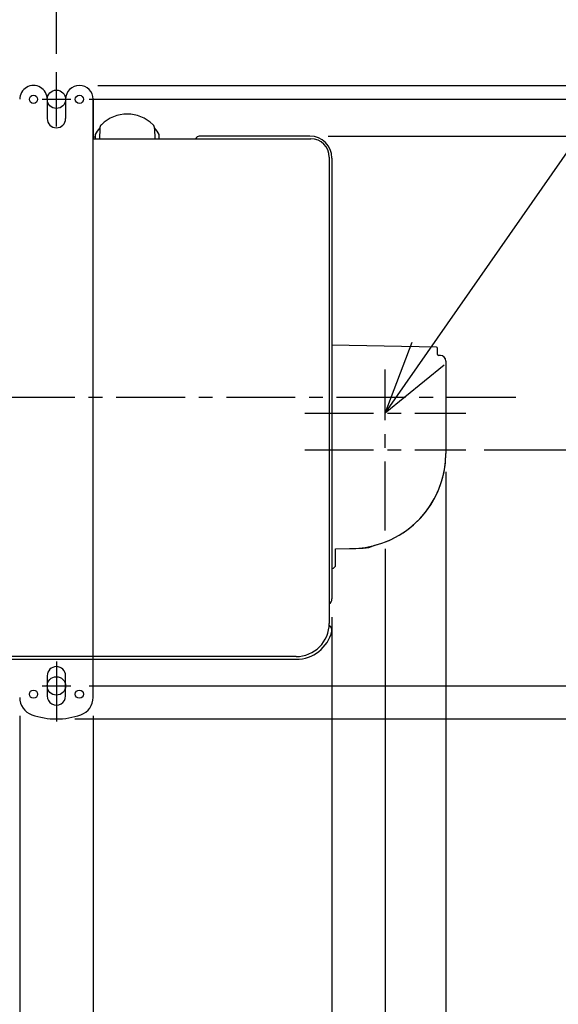
# Model space of a CAD drawing. Extents: x -999 to 1322, y -708 to 784.
# Drawn here: x 230 to 523, y -330 to 206 of the extents above; entities that cross this region are included whole.
import ezdxf

# ---------------------------------------------------------------- set-up
doc = ezdxf.new("R2010")
doc.units = 0
doc.header["$LTSCALE"] = 100
doc.header["$MEASUREMENT"] = 0
doc.header["$PDMODE"] = 3
doc.header["$PDSIZE"] = -2
doc.linetypes.add('CENTER', pattern=[0.6, 0.375, -0.075, 0.075, -0.075])
doc.layers.get('0').update_dxf_attribs({"linetype": 'CONTINUOUS'})
doc.layers.get('DEFPOINTS').update_dxf_attribs({"linetype": 'CONTINUOUS'})
for name, color, linetype in [('BASIS', 6, 'CENTER'), ('DETAIL', 5, 'CONTINUOUS'), ('FIX', 11, 'CONTINUOUS'), ('NOTE', 4, 'CONTINUOUS'), ('OUTLINE', 3, 'CONTINUOUS'), ('SIZE', 30, 'CONTINUOUS')]:
    doc.layers.add(name, color=color, linetype=linetype)
doc.styles.get("Standard").update_dxf_attribs({"font": 'SIMPLEX.shx', "bigfont": 'BIGFONT.shx'})
doc.dimstyles.get("Standard").update_dxf_attribs({"dimtxt": 45, "dimasz": 10, "dimexe": 10, "dimexo": 10, "dimgap": 10, "dimtad": 1, "dimdsep": 46, "dimtxsty": 'STANDARD', "dimblk": 'ORIGIN', "dimcen": 0.082, "dimclrd": 256, "dimclre": 256, "dimclrt": 256, "dimadec": 0, "dimazin": 0, "dimtfac": 1, "dimtmove": 0, "dimatfit": 3, "dimldrblk": 'OPEN30', "dimfxl": 1, "dimtolj": 1, "dimtzin": 0, "dimlwd": -1, "dimarcsym": 0})

# ---------------------------------------------------------------- blocks, each defined once
blk = doc.blocks.new('_ORIGIN')
at = {"color": 0, "linetype": 'ByBlock'}
blk.add_line((0, 0), (-1, 0), dxfattribs=at)
blk.add_circle((0, 0), 0.5, dxfattribs=at)
blk = doc.blocks.new('*D2')
at = {"layer": 'DEFPOINTS', "color": 0, "transparency": 16777216}
for p in [(250, 542.5), (-250, 177.29), (250, 177.29)]:
    blk.add_point(p, dxfattribs=at)
at = {"layer": 'SIZE', "lineweight": -2, "transparency": 16777216}
for p, q in [((-250, 187.29), (-250, 552.5)), ((250, 187.29), (250, 552.5))]:
    blk.add_line(p, q, dxfattribs=at)
at = {"layer": 'SIZE', "transparency": 16777216}
blk.add_line((-240, 542.5), (240, 542.5), dxfattribs=at)
at = {"layer": 'SIZE', "transparency": 16777216, "xscale": 10, "yscale": 10, "zscale": 10, "rotation": 180}
blk.add_blockref('_ORIGIN', (-250, 542.5), dxfattribs=at)
at = {"layer": 'SIZE', "transparency": 16777216, "xscale": 10, "yscale": 10, "zscale": 10}
blk.add_blockref('_ORIGIN', (250, 542.5), dxfattribs=at)
at = {"layer": 'SIZE', "transparency": 16777216, "insert": (0, 575), "char_height": 45, "attachment_point": 5}
blk.add_mtext('\\A1;500', dxfattribs=at)
blk = doc.blocks.new('*D3')
at = {"layer": 'DEFPOINTS', "color": 0, "transparency": 16777216}
for p in [(400, -109.64), (-400, -122.5), (400, -697.5)]:
    blk.add_point(p, dxfattribs=at)
at = {"layer": 'SIZE', "lineweight": -2, "transparency": 16777216}
for p, q in [((400, -119.64), (400, -707.5)), ((-400, -132.5), (-400, -707.5))]:
    blk.add_line(p, q, dxfattribs=at)
at = {"layer": 'SIZE', "transparency": 16777216}
blk.add_line((-390, -697.5), (390, -697.5), dxfattribs=at)
at = {"layer": 'SIZE', "transparency": 16777216, "xscale": 10, "yscale": 10, "zscale": 10, "rotation": 180}
blk.add_blockref('_ORIGIN', (-400, -697.5), dxfattribs=at)
at = {"layer": 'SIZE', "transparency": 16777216, "xscale": 10, "yscale": 10, "zscale": 10}
blk.add_blockref('_ORIGIN', (400, -697.5), dxfattribs=at)
at = {"layer": 'SIZE', "transparency": 16777216, "insert": (0, -665), "char_height": 45, "attachment_point": 5}
blk.add_mtext('\\A1;800', dxfattribs=at)
blk = doc.blocks.new('_Open30')
at = {"color": 0, "linetype": 'ByBlock', "lineweight": -2}
for p, q in [((-1, 0.268), (0, 0)), ((0, 0), (-1, -0.268)), ((0, 0), (-1, 0))]:
    blk.add_line(p, q, dxfattribs=at)
blk = doc.blocks.new('*D8')
at = {"layer": 'DEFPOINTS', "color": 0, "transparency": 16777216}
for p in [(400, -109.64), (750, -342.5), (750, -697.5)]:
    blk.add_point(p, dxfattribs=at)
at = {"layer": 'SIZE', "lineweight": -2, "transparency": 16777216}
for p, q in [((400, -119.64), (400, -707.5)), ((750, -352.5), (750, -707.5))]:
    blk.add_line(p, q, dxfattribs=at)
at = {"layer": 'SIZE', "transparency": 16777216}
blk.add_line((410, -697.5), (740, -697.5), dxfattribs=at)
at = {"layer": 'SIZE', "transparency": 16777216, "xscale": 10, "yscale": 10, "zscale": 10, "rotation": 180}
blk.add_blockref('_ORIGIN', (400, -697.5), dxfattribs=at)
at = {"layer": 'SIZE', "transparency": 16777216, "xscale": 10, "yscale": 10, "zscale": 10}
blk.add_blockref('_ORIGIN', (750, -697.5), dxfattribs=at)
at = {"layer": 'SIZE', "transparency": 16777216, "insert": (575, -665), "char_height": 45, "attachment_point": 5}
blk.add_mtext('\\A1;350以上', dxfattribs=at)
blk = doc.blocks.new('*D9')
at = {"layer": 'DEFPOINTS', "color": 0, "transparency": 16777216}
for p in [(462, -30.34), (400, -109.64), (462, -592.5)]:
    blk.add_point(p, dxfattribs=at)
at = {"layer": 'SIZE', "lineweight": -2, "transparency": 16777216}
for p, q in [((462, -40.34), (462, -602.5)), ((400, -119.64), (400, -602.5))]:
    blk.add_line(p, q, dxfattribs=at)
at = {"layer": 'SIZE', "transparency": 16777216}
for p, q in [((410, -592.5), (452, -592.5)), ((462, -592.5), (564.86, -592.5))]:
    blk.add_line(p, q, dxfattribs=at)
at = {"layer": 'SIZE', "transparency": 16777216, "xscale": 10, "yscale": 10, "zscale": 10, "rotation": 180}
blk.add_blockref('_ORIGIN', (400, -592.5), dxfattribs=at)
at = {"layer": 'SIZE', "transparency": 16777216, "xscale": 10, "yscale": 10, "zscale": 10}
blk.add_blockref('_ORIGIN', (462, -592.5), dxfattribs=at)
at = {"layer": 'SIZE', "transparency": 16777216, "insert": (518.43, -560), "char_height": 45, "attachment_point": 5}
blk.add_mtext('\\A1;62', dxfattribs=at)
blk = doc.blocks.new('*D10')
at = {"layer": 'DEFPOINTS', "color": 0, "transparency": 16777216}
for p in [(257.82, 162.5), (1050, 162.5), (257.82, -157)]:
    blk.add_point(p, dxfattribs=at)
at = {"layer": 'SIZE', "lineweight": -2, "transparency": 16777216}
for p, q in [((267.82, 162.5), (1060, 162.5)), ((267.82, -157), (1060, -157))]:
    blk.add_line(p, q, dxfattribs=at)
at = {"layer": 'SIZE', "transparency": 16777216}
blk.add_line((1050, -147), (1050, 152.5), dxfattribs=at)
at = {"layer": 'SIZE', "transparency": 16777216, "xscale": 10, "yscale": 10, "zscale": 10}
for p, rotation in [((1050, 162.5), 90), ((1050, -157), 270)]:
    blk.add_blockref('_ORIGIN', p, dxfattribs=dict(at, rotation=rotation))
at = {"layer": 'SIZE', "transparency": 16777216, "insert": (1017.5, 2.75), "char_height": 45, "attachment_point": 5, "rotation": 90}
blk.add_mtext('\\A1;304～325', dxfattribs=at)
blk = doc.blocks.new('*D11')
at = {"layer": 'DEFPOINTS', "color": 0, "transparency": 16777216}
for p in [(257.82, -157), (1050, -157), (250, -175)]:
    blk.add_point(p, dxfattribs=at)
at = {"layer": 'SIZE', "transparency": 16777216}
for p, q in [((1050, -147), (1050, -137)), ((1050, -157), (1050, -175)), ((1050, -185), (1050, -279.29))]:
    blk.add_line(p, q, dxfattribs=at)
at = {"layer": 'SIZE', "lineweight": -2, "transparency": 16777216}
for p, q in [((267.82, -157), (1060, -157)), ((260, -175), (1060, -175))]:
    blk.add_line(p, q, dxfattribs=at)
at = {"layer": 'SIZE', "transparency": 16777216, "xscale": 10, "yscale": 10, "zscale": 10}
for p, rotation in [((1050, -157), 270), ((1050, -175), 90)]:
    blk.add_blockref('_ORIGIN', p, dxfattribs=dict(at, rotation=rotation))
at = {"layer": 'SIZE', "transparency": 16777216, "insert": (1017.5, -237.14), "char_height": 45, "attachment_point": 5, "rotation": 90}
blk.add_mtext('\\A1;18', dxfattribs=at)
blk = doc.blocks.new('*D13')
at = {"layer": 'DEFPOINTS', "color": 0, "transparency": 16777216}
for p in [(388, 142.5), (472.82, -28.5), (900, -28.5)]:
    blk.add_point(p, dxfattribs=at)
at = {"layer": 'SIZE', "lineweight": -2, "transparency": 16777216}
for p, q in [((398, 142.5), (910, 142.5)), ((482.82, -28.5), (910, -28.5))]:
    blk.add_line(p, q, dxfattribs=at)
at = {"layer": 'SIZE', "transparency": 16777216}
blk.add_line((900, 132.5), (900, -18.5), dxfattribs=at)
at = {"layer": 'SIZE', "transparency": 16777216, "xscale": 10, "yscale": 10, "zscale": 10}
for p, rotation in [((900, 142.5), 90), ((900, -28.5), 270)]:
    blk.add_blockref('_ORIGIN', p, dxfattribs=dict(at, rotation=rotation))
at = {"layer": 'SIZE', "transparency": 16777216, "insert": (867.5, 57.25), "char_height": 45, "attachment_point": 5, "rotation": 90}
blk.add_mtext('\\A1;171', dxfattribs=at)
blk = doc.blocks.new('*D14')
at = {"layer": 'DEFPOINTS', "color": 0, "transparency": 16777216}
for p in [(262.5, 170), (250, -175), (1150, -175)]:
    blk.add_point(p, dxfattribs=at)
at = {"layer": 'SIZE', "lineweight": -2, "transparency": 16777216}
for p, q in [((272.5, 170), (1160, 170)), ((260, -175), (1160, -175))]:
    blk.add_line(p, q, dxfattribs=at)
at = {"layer": 'SIZE', "transparency": 16777216}
blk.add_line((1150, 160), (1150, -165), dxfattribs=at)
at = {"layer": 'SIZE', "transparency": 16777216, "xscale": 10, "yscale": 10, "zscale": 10}
for p, rotation in [((1150, 170), 90), ((1150, -175), 270)]:
    blk.add_blockref('_ORIGIN', p, dxfattribs=dict(at, rotation=rotation))
at = {"layer": 'SIZE', "transparency": 16777216, "insert": (1117.5, -2.5), "char_height": 45, "attachment_point": 5, "rotation": 90}
blk.add_mtext('\\A1;345', dxfattribs=at)
blk = doc.blocks.new('*D15')
at = {"layer": 'DEFPOINTS', "color": 0, "transparency": 16777216}
for p in [(230, -163.28), (270, -163.28), (270, -492.5)]:
    blk.add_point(p, dxfattribs=at)
at = {"layer": 'SIZE', "lineweight": -2, "transparency": 16777216}
for p, q in [((230, -173.28), (230, -502.5)), ((270, -173.28), (270, -502.5))]:
    blk.add_line(p, q, dxfattribs=at)
at = {"layer": 'SIZE', "transparency": 16777216}
for p, q in [((240, -492.5), (260, -492.5)), ((270, -492.5), (372.86, -492.5))]:
    blk.add_line(p, q, dxfattribs=at)
at = {"layer": 'SIZE', "transparency": 16777216, "xscale": 10, "yscale": 10, "zscale": 10, "rotation": 180}
blk.add_blockref('_ORIGIN', (230, -492.5), dxfattribs=at)
at = {"layer": 'SIZE', "transparency": 16777216, "xscale": 10, "yscale": 10, "zscale": 10}
blk.add_blockref('_ORIGIN', (270, -492.5), dxfattribs=at)
at = {"layer": 'SIZE', "transparency": 16777216, "insert": (326.43, -460), "char_height": 45, "attachment_point": 5}
blk.add_mtext('\\A1;40', dxfattribs=at)
blk = doc.blocks.new('*D18')
at = {"layer": 'DEFPOINTS', "color": 0, "transparency": 16777216}
for p in [(429, -72.32), (400, -109.66), (429, -492.5)]:
    blk.add_point(p, dxfattribs=at)
at = {"layer": 'SIZE', "lineweight": -2, "transparency": 16777216}
for p, q in [((429, -82.32), (429, -502.5)), ((400, -119.66), (400, -502.5))]:
    blk.add_line(p, q, dxfattribs=at)
at = {"layer": 'SIZE', "transparency": 16777216}
for p, q in [((390, -492.5), (380, -492.5)), ((400, -492.5), (429, -492.5)), ((439, -492.5), (558.39, -492.5))]:
    blk.add_line(p, q, dxfattribs=at)
at = {"layer": 'SIZE', "transparency": 16777216, "xscale": 10, "yscale": 10, "zscale": 10}
blk.add_blockref('_ORIGIN', (400, -492.5), dxfattribs=at)
at = {"layer": 'SIZE', "transparency": 16777216, "xscale": 10, "yscale": 10, "zscale": 10, "rotation": 180}
blk.add_blockref('_ORIGIN', (429, -492.5), dxfattribs=at)
at = {"layer": 'SIZE', "transparency": 16777216, "insert": (513.03, -460), "char_height": 45, "attachment_point": 5}
blk.add_mtext('\\A1;29', dxfattribs=at)

msp = doc.modelspace()

# ---------------------------------------------------------------- linework, layer by layer
at = {"layer": 'BASIS'}
for p, q in [((250, 147.7082456), (250, 177.2917544)), ((242.1775095, 162.5), (257.8224905, 162.5)), ((429, -72.32375423), (429, 15.32375423)), ((500, 0), (-500, 0)), ((385.17624577, -8.5), (472.82375423, -8.5)), ((385.17624577, -28.5), (472.82375423, -28.5)), ((250, -143.72726594), (250, -176.4791795)), ((242.1775095, -157), (257.8224905, -157))]:
    msp.add_line(p, q, dxfattribs=at)
at = {"layer": 'DETAIL'}
for p, q in [((244.99999965, 162.49769485), (245, 152.00848953)), ((255, 162.5), (255, 152.00848953)), ((270, -163.27644151), (270, 162.5)), ((273.54398649, 146.53538518), (273.45044856, 141.00945211)), ((303.454306, 146.53538511), (303.54784344, 141.00945211)), ((270, 142.00853011), (271.035957, 142.00853011)), ((270, 141.00945211), (388.497599, 141.00945211)), ((271.056628, 143.31422111), (271.015286, 141.00945211)), ((305.983006, 141.00945211), (305.941664, 143.31422111)), ((326.250502, 141.61578811), (325.741365, 141.00945211)), ((388, 142.5), (328.165975, 142.5)), ((398.497599, 131.00945215), (398.4976, -122.99228372)), ((398.4976, 130.50880111), (398.4976, 130.00926211)), ((400, 130.50000005), (400, -109.63846989)), ((456.96160026, 27.5038587), (400, 28.54712982)), ((457.452474, 23.49407028), (457.452474, 27.003942)), ((459.10626163, 22.95286289), (457.93476373, 22.99438404)), ((462, 19.9547454), (462, -30.34270689)), ((401.99781646, -82.42930337), (412.99334187, -82.07324578)), ((401.99781646, -90.99016855), (401.99781646, -82.42930337)), ((380.49760003, -140.99228379), (270, -140.99228395)), ((270, -142.5), (380.486641, -142.5)), ((245, -151.4999525), (245, -162.50004751)), ((255, -162.5000475), (255, -151.4999525))]:
    msp.add_line(p, q, dxfattribs=at)
for centre, radius in [((237.5, 162.5), 2.25137), ((262.5, 162.5), 2.249647), ((237.497952, -161.49060189), 2.249647), ((262.500733, -161.49060189), 2.25137)]:
    msp.add_circle(centre, radius, dxfattribs=at)
for centre, radius, start, end in [((237.5, 162.5), 7.5, 359.9823899184, 179.9999999998), ((262.5, 162.5), 7.5, 0.0000000002, 180), ((250, 152.00848953), 5, 180, 360), ((388, 130.5), 12, 0.0000002202, 90), ((388.497599, 131.00945211), 10, 0.0000002269, 90), ((456.952474, 27.003942), 0.5, 0, 88.9541494269), ((457.952474, 23.49407028), 0.5, 180, 267.9701277986), ((459, 19.9547454), 3, 0, 87.9701277986), ((410.19296528, -30.34195217), 51.80703473, 273.0985752751, 359.9991653058), ((380.4976, -122.99228379), 18, 270.0000000828, 0.0000002269), ((380.48664097, -122.49090089), 20, 270.0000000828, 346.5723549909), ((250, -151.50004751), 5, 0.0000000818, 180), ((240.01591903, -163.2730278), 10.01591927, 180.0125591032, 250.4372094285), ((250, -162.50004751), 5, 180, 0.0000000818), ((259.97986267, -163.27004038), 10.02013937, 289.5519362137, 359.9633979658), ((250, -134.99999741), 40.00000245, 250.5219815869, 289.4710387139)]:
    msp.add_arc(centre, radius, start, end, dxfattribs=at)
for points in [[(302.57925125, 148.59899738), (294.8346766, 156.37457789), (282.25318788, 156.39869356), (274.47416228, 148.65411891)], [(273.57843745, 146.91779078), (272.60692052, 145.81536022), (271.75942703, 144.60613171), (271.05662755, 143.3142209)], [(273.78514318, 147.65159612), (273.63355898, 147.29675128), (273.55087669, 146.91779078), (273.54398649, 146.53538518)], [(274.41904075, 148.59899738), (274.1503233, 148.32683483), (273.93328228, 148.00299586), (273.78514318, 147.65159612)], [(274.47416228, 148.65411891), (274.4569368, 148.63689343), (274.43971132, 148.61622285), (274.41904075, 148.59899738)], [(303.21659392, 147.65159612), (303.06845481, 148.00299586), (302.8514138, 148.32683483), (302.57925125, 148.59899738)], [(303.45430551, 146.53538518), (303.44741531, 146.91779078), (303.36473302, 147.29675128), (303.21659392, 147.65159612)], [(305.94166445, 143.3142209), (305.23886497, 144.60613171), (304.39137148, 145.81536022), (303.41985455, 146.91779078)], [(328.165975, 142.5), (327.42527947, 142.5), (326.72592509, 142.17271593), (326.25050191, 141.60772027)], [(398.49759997, -112.23951702), (399.42777576, -111.70208212), (399.99966161, -110.70989462), (400, -109.63846993)]]:
    msp.add_open_spline(points, degree=3, dxfattribs=at)
for points, knots in [([(399.99966108, -92.99176903), (401.10209163, -92.99176903), (401.99781646, -92.0960442), (401.99781646, -90.99016855), (401.99781646, -90.99016855), (401.99781646, -90.99016855), (401.99781646, -90.99016855)], [0, 0, 0, 0, 1, 1, 1, 2, 2, 2, 2]), ([(399.91353422, -127.25324315), (400.230483, -125.95788724), (399.65515206, -124.60740981), (398.49759997, -123.94250638), (398.48950448, -123.9378563), (398.48138052, -123.93323974), (398.47322811, -123.92865667)], [0, 0, 0, 0, 1, 1, 1, 1.0069936293, 1.0069936293, 1.0069936293, 1.0069936293])]:
    msp.add_open_spline(points, degree=3, knots=knots, dxfattribs=at)
at = {"layer": 'FIX'}
for centre in [(250, 162.5), (250, -157)]:
    msp.add_circle(centre, 5, dxfattribs=at)
at = {"layer": 'NOTE'}
for p, q in [((429, -8.5), (443.64682949, 30.23428992)), ((461.05167126, 17.72146447), (429, -8.5))]:
    msp.add_line(p, q, dxfattribs=at)
msp.add_lwpolyline([(429, -8.5), (685.411528, 359.30120173), (966.63998841, 359.30120173)], dxfattribs=at)
at = {"layer": 'OUTLINE'}
for p, q in [((244.99999965, 162.49769485), (245, 152.00848953)), ((255, 162.5), (255, 152.00848953)), ((270, 162.5), (270, 141.00945211)), ((270, 142.00853011), (271.035957, 142.00853011)), ((270, 141.00945211), (388.497599, 141.00945211)), ((271.056628, 143.31422111), (271.015286, 141.00945211)), ((305.983006, 141.00945211), (305.941664, 143.31422111)), ((326.250502, 141.61578811), (325.741365, 141.00945211)), ((388, 142.5), (328.165975, 142.5)), ((398.497599, 131.00945215), (398.4976, -122.99228372)), ((398.4976, 130.50880111), (398.4976, 130.00926211)), ((400, 130.50000005), (400, -109.63846989)), ((456.96160026, 27.5038587), (400, 28.54712982)), ((457.452474, 23.49407028), (457.452474, 27.003942)), ((459.10626163, 22.95286289), (457.93476373, 22.99438404)), ((462, 19.9547454), (462, -30.34270689)), ((401.99781646, -82.42930337), (417.05395792, -81.94175473)), ((401.99781646, -90.99016855), (401.99781646, -82.42930337)), ((380.49760003, -140.99228379), (-229.99999998, -140.99228467)), ((-229.99999998, -142.5), (380.486641, -142.5)), ((270, -163.27644151), (270, -142.59080889)), ((245, -151.4999525), (245, -162.50004751)), ((255, -162.5000475), (255, -151.4999525))]:
    msp.add_line(p, q, dxfattribs=at)
for centre, radius in [((237.5, 162.5), 2.25137), ((262.5, 162.5), 2.249647), ((237.497952, -161.49060189), 2.249647), ((262.500733, -161.49060189), 2.25137)]:
    msp.add_circle(centre, radius, dxfattribs=at)
for centre, radius, start, end in [((237.5, 162.5), 7.5, 359.9823899184, 179.9999999998), ((262.5, 162.5), 7.5, 0.0000000002, 180), ((250, 152.00848953), 5, 180, 360), ((388, 130.5), 12, 0.0000002202, 90), ((388.497599, 131.00945211), 10, 0.0000002269, 90), ((456.952474, 27.003942), 0.5, 0, 88.9541494269), ((457.952474, 23.49407028), 0.5, 180, 267.9701277986), ((459, 19.9547454), 3, 0, 87.9701277986), ((410.19296528, -30.34195217), 51.80703473, 284.1478420104, 359.9991653058), ((416.59014198, -66.94892729), 15, 271.7719288408, 294.6904974602), ((380.4976, -122.99228379), 18, 270.0000000828, 0.0000002269), ((380.48664097, -122.49090089), 20, 270.0000000828, 346.5723549909), ((250, -151.50004751), 5, 0.0000000818, 180), ((240.01591903, -163.2730278), 10.01591927, 180.0125591032, 250.4372094285), ((250, -162.50004751), 5, 180, 0.0000000818), ((259.97986267, -163.27004038), 10.02013937, 289.5519362137, 359.9633979658), ((250, -134.99999741), 40.00000245, 250.5219815869, 289.4710387139)]:
    msp.add_arc(centre, radius, start, end, dxfattribs=at)
for points in [[(302.57925125, 148.59899738), (294.8346766, 156.37457789), (282.25318788, 156.39869356), (274.47416228, 148.65411891)], [(273.57843745, 146.91779078), (272.60692052, 145.81536022), (271.75942703, 144.60613171), (271.05662755, 143.3142209)], [(273.78514318, 147.65159612), (273.68392875, 147.41466235), (273.61343341, 147.1669769), (273.57570829, 146.91469321)], [(274.41904075, 148.59899738), (274.1503233, 148.32683483), (273.93328228, 148.00299586), (273.78514318, 147.65159612)], [(274.47416228, 148.65411891), (274.4569368, 148.63689343), (274.43971132, 148.61622285), (274.41904075, 148.59899738)], [(303.21659392, 147.65159612), (303.06845481, 148.00299586), (302.8514138, 148.32683483), (302.57925125, 148.59899738)], [(303.42273574, 146.91452062), (303.38527079, 147.16686393), (303.31553057, 147.41460832), (303.21659392, 147.65159612)], [(305.94166445, 143.3142209), (305.23955981, 144.60485442), (304.39304713, 145.81296907), (303.42273574, 146.91452062)], [(328.165975, 142.5), (327.42527947, 142.5), (326.72592509, 142.17271593), (326.25050191, 141.60772027)], [(398.49759997, -112.23951702), (399.42777576, -111.70208212), (399.99966161, -110.70989462), (400, -109.63846993)]]:
    msp.add_open_spline(points, degree=3, dxfattribs=at)
for points, knots in [([(399.99966108, -92.99176903), (401.10209163, -92.99176903), (401.99781646, -92.0960442), (401.99781646, -90.99016855), (401.99781646, -90.99016855), (401.99781646, -90.99016855), (401.99781646, -90.99016855)], [0, 0, 0, 0, 1, 1, 1, 2, 2, 2, 2]), ([(399.91353422, -127.25324315), (400.230483, -125.95788724), (399.65515206, -124.60740981), (398.49759997, -123.94250638), (398.48950448, -123.9378563), (398.48138052, -123.93323974), (398.47322811, -123.92865667)], [0, 0, 0, 0, 1, 1, 1, 1.0069936293, 1.0069936293, 1.0069936293, 1.0069936293])]:
    msp.add_open_spline(points, degree=3, knots=knots, dxfattribs=at)

# ---------------------------------------------------------------- dimensions: what is measured, and where the dimension line sits
at = {"layer": 'SIZE'}
for base, p1, p2, override, picture, middle in [((250, 542.5), (-250, 177.2917544032), (250, 177.2917544032), {"dimdec": 8, "dimtdec": 3, "dimldrblk": 'ORIGIN'}, '*D2', (0, 575)), ((462, -592.5), (400, -109.63846989), (462, -30.34270691), {"dimdec": 5, "dimtdec": 3, "dimldrblk": 'ORIGIN'}, '*D9', (518.42857143, -560)), ((400, -697.5), (-400, -122.5), (400, -109.6384698887), {"dimdec": 8}, '*D3', (0, -665)), ((750, -697.5), (400, -109.6384698887), (750, -342.5), {"dimdec": 8, "dimpost": '以上'}, '*D8', (575, -665)), ((270, -492.5), (230, -163.2752232705), (270, -163.2752232705), {"dimdec": 8}, '*D15', (326.4285714286, -460))]:
    dim = msp.add_linear_dim(base=base, p1=p1, p2=p2, dimstyle='STANDARD', override=override, dxfattribs=at)
    dim.commit()
    dim.dimension.update_dxf_attribs({"geometry": picture, "text_midpoint": middle})
dim = msp.add_linear_dim(base=(1150, -175), p1=(262.5, 170), p2=(250, -175), angle=90, dimstyle='STANDARD', override={"dimdec": 7}, dxfattribs=at)
dim.commit()
dim.dimension.update_dxf_attribs({"geometry": '*D14', "text_midpoint": (1117.5, -2.5)})
dim = msp.add_linear_dim(base=(1050, 162.5), p1=(257.8224905, -157), p2=(257.8224905, 162.5), angle=90, text='304～325', dimstyle='STANDARD', override={"dimdec": 8}, dxfattribs=at)
dim.commit()
dim.dimension.update_dxf_attribs({"geometry": '*D10', "text_midpoint": (1050, 2.75), "dimtype": 160})
for base, p1, p2, picture, middle in [((900, -28.5), (388, 142.5), (472.8237542322, -28.5), '*D13', (900, 57.25)), ((1050, -157), (250, -175), (257.8224905006, -157), '*D11', (1050, -237.1428571429))]:
    dim = msp.add_linear_dim(base=base, p1=p1, p2=p2, angle=90, dimstyle='STANDARD', override={"dimdec": 8}, dxfattribs=at)
    dim.commit()
    dim.dimension.update_dxf_attribs({"geometry": picture, "text_midpoint": middle, "dimtype": 160})
dim = msp.add_linear_dim(base=(429, -492.5), p1=(400, -109.65730521), p2=(429, -72.32375423), dimstyle='STANDARD', override={"dimdec": 5}, dxfattribs=at)
dim.commit()
dim.dimension.update_dxf_attribs({"geometry": '*D18', "text_midpoint": (513.02935222, -492.5), "dimtype": 160})

doc.saveas('drawing.dxf')
